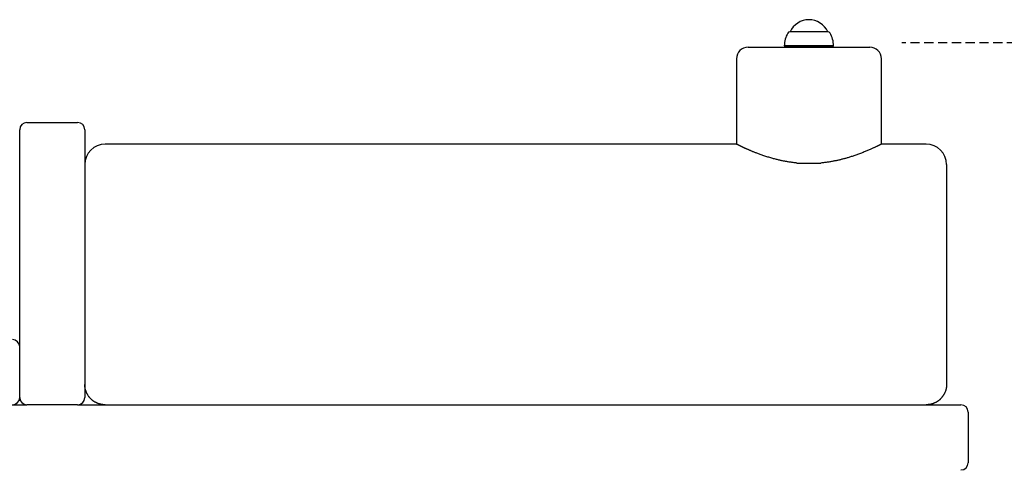
# Model space of a CAD drawing. Extents: x -9058 to 2452, y -877 to 26.
# Drawn here: x -4140 to -3460, y -440 to -131 of the extents above; entities that cross this region are included whole.
import ezdxf

# ---------------------------------------------------------------- set-up
doc = ezdxf.new("R2010")
doc.units = 0
doc.linetypes.add('HIDDEN', pattern=[9.525, 6.35, -3.175])

msp = doc.modelspace()

# ---------------------------------------------------------------- linework, layer by layer
at = {"color": 7, "linetype": 'Continuous'}
for p, q in [((-3581.77, -139.54), (-3608.37, -139.54)), ((-3608.07, -139.54), (-3608.07, -139.54)), ((-3582.07, -139.54), (-3608.07, -139.54)), ((-3582.07, -139.54), (-3582.07, -139.54)), ((-3612.07, -149.04), (-3611.82, -149.29)), ((-3578.07, -149.04), (-3612.07, -149.04)), ((-3611.82, -149.29), (-3611.82, -150.04)), ((-3578.32, -149.29), (-3611.82, -149.29)), ((-3578.32, -149.29), (-3578.07, -149.04)), ((-3578.32, -150.04), (-3578.32, -149.29)), ((-3637.07, -150.04), (-3553.07, -150.04)), ((-3645.07, -158.04), (-3645.07, -217.04)), ((-3545.07, -217.04), (-3545.07, -158.04)), ((-4135.07, -202.04), (-4100.07, -202.04)), ((-4140.07, -252.04), (-4140.07, -207.04)), ((-4095.07, -207.04), (-4095.07, -252.04)), ((-3645.07, -217.04), (-4081.07, -217.04)), ((-3514.07, -217.04), (-3545.07, -217.04)), ((-3603.4, -230.04), (-3586.74, -230.04)), ((-3500.07, -231.04), (-3500.07, -383.04)), ((-4140.07, -377.04), (-4140.07, -252.04)), ((-4095.07, -252.04), (-4095.07, -377.04)), ((-4140.07, -392.04), (-4140.07, -377.04)), ((-4095.07, -377.04), (-4095.07, -392.04)), ((-4780.07, -397.04), (-4135.07, -397.04)), ((-4100.07, -397.04), (-4135.07, -397.04)), ((-4100.07, -397.04), (-3490.07, -397.04)), ((-3485.07, -402.04), (-3485.07, -437.04))]:
    msp.add_line(p, q, dxfattribs=at)
at = {"linetype": 'HIDDEN'}
msp.add_line((-2461.36, -147.04), (-3530.86, -147.04), dxfattribs=at)
at = {"color": 7, "linetype": 'Continuous'}
for points in [[(-3603.37, -230.04), (-3603.87, -229.99), (-3604.37, -229.93), (-3604.87, -229.88), (-3605.37, -229.82), (-3605.86, -229.76), (-3606.36, -229.7), (-3606.85, -229.64), (-3607.35, -229.57), (-3607.84, -229.5), (-3608.33, -229.43), (-3608.82, -229.35), (-3609.31, -229.28), (-3609.8, -229.2), (-3610.29, -229.11), (-3610.78, -229.03), (-3611.26, -228.94), (-3611.74, -228.85), (-3612.23, -228.75), (-3612.72, -228.66), (-3613.21, -228.56), (-3613.71, -228.45), (-3614.22, -228.34), (-3614.74, -228.23), (-3615.28, -228.11), (-3615.83, -227.98), (-3616.4, -227.85), (-3616.98, -227.71), (-3617.58, -227.56), (-3618.19, -227.4), (-3618.81, -227.24), (-3619.45, -227.07), (-3620.1, -226.89), (-3620.77, -226.71), (-3621.44, -226.52), (-3622.12, -226.32), (-3622.8, -226.11), (-3623.49, -225.9), (-3624.17, -225.69), (-3624.85, -225.47), (-3625.52, -225.25), (-3626.18, -225.03), (-3626.83, -224.8), (-3627.47, -224.58), (-3628.1, -224.36), (-3628.7, -224.14), (-3629.29, -223.92), (-3629.86, -223.71), (-3630.41, -223.5), (-3630.94, -223.3), (-3631.45, -223.1), (-3631.94, -222.91), (-3632.41, -222.73), (-3632.86, -222.55), (-3633.29, -222.38), (-3633.7, -222.21), (-3634.09, -222.05), (-3634.47, -221.9), (-3634.83, -221.75), (-3635.18, -221.6), (-3635.51, -221.46), (-3635.84, -221.32), (-3636.15, -221.19), (-3636.46, -221.05), (-3636.76, -220.92), (-3637.06, -220.79), (-3637.35, -220.67), (-3637.64, -220.54), (-3637.92, -220.41), (-3638.2, -220.29), (-3638.48, -220.17), (-3638.74, -220.05), (-3639.01, -219.93), (-3639.27, -219.81), (-3639.52, -219.7), (-3639.76, -219.58), (-3640.01, -219.47), (-3640.24, -219.36), (-3640.47, -219.26), (-3640.7, -219.15), (-3640.91, -219.05), (-3641.13, -218.95), (-3641.33, -218.85), (-3641.54, -218.76), (-3641.73, -218.67), (-3641.92, -218.58), (-3642.11, -218.49), (-3642.29, -218.4), (-3642.46, -218.32), (-3642.63, -218.24), (-3642.79, -218.16), (-3642.95, -218.08), (-3643.1, -218.01), (-3643.25, -217.94), (-3643.39, -217.87), (-3643.52, -217.8), (-3643.65, -217.74), (-3643.78, -217.68), (-3643.9, -217.62), (-3644.01, -217.57), (-3644.11, -217.51), (-3644.21, -217.46), (-3644.31, -217.42), (-3644.4, -217.37), (-3644.49, -217.33), (-3644.57, -217.29), (-3644.65, -217.25), (-3644.71, -217.22), (-3644.78, -217.18), (-3644.83, -217.16), (-3644.88, -217.13), (-3644.92, -217.11), (-3644.95, -217.1), (-3644.97, -217.09), (-3644.98, -217.09), (-3644.98, -217.08), (-3644.98, -217.09), (-3644.97, -217.09), (-3644.95, -217.1), (-3644.94, -217.1), (-3644.92, -217.11)], [(-3545.07, -217.04), (-3545.1, -217.06), (-3545.14, -217.08), (-3545.18, -217.1), (-3545.22, -217.12), (-3545.27, -217.14), (-3545.33, -217.17), (-3545.4, -217.21), (-3545.47, -217.25), (-3545.56, -217.29), (-3545.66, -217.34), (-3545.77, -217.39), (-3545.89, -217.45), (-3546.02, -217.52), (-3546.16, -217.58), (-3546.3, -217.65), (-3546.46, -217.73), (-3546.61, -217.81), (-3546.78, -217.88), (-3546.95, -217.97), (-3547.13, -218.06), (-3547.32, -218.15), (-3547.53, -218.25), (-3547.75, -218.36), (-3547.99, -218.47), (-3548.24, -218.59), (-3548.51, -218.72), (-3548.8, -218.85), (-3549.11, -219), (-3549.43, -219.15), (-3549.79, -219.32), (-3550.16, -219.49), (-3550.56, -219.67), (-3550.98, -219.86), (-3551.42, -220.06), (-3551.89, -220.27), (-3552.38, -220.49), (-3552.89, -220.72), (-3553.42, -220.95), (-3553.97, -221.18), (-3554.54, -221.42), (-3555.12, -221.67), (-3555.72, -221.92), (-3556.33, -222.17), (-3556.96, -222.43), (-3557.59, -222.68), (-3558.23, -222.93), (-3558.87, -223.18), (-3559.52, -223.43), (-3560.17, -223.68), (-3560.81, -223.92), (-3561.46, -224.15), (-3562.1, -224.38), (-3562.74, -224.61), (-3563.37, -224.82), (-3564, -225.04), (-3564.62, -225.24), (-3565.23, -225.44), (-3565.84, -225.64), (-3566.43, -225.83), (-3567.01, -226.01), (-3567.59, -226.18), (-3568.15, -226.35), (-3568.7, -226.51), (-3569.24, -226.67), (-3569.77, -226.82), (-3570.28, -226.96), (-3570.79, -227.1), (-3571.28, -227.23), (-3571.78, -227.36), (-3572.27, -227.49), (-3572.76, -227.61), (-3573.25, -227.73), (-3573.75, -227.85), (-3574.25, -227.97), (-3574.76, -228.09), (-3575.27, -228.2), (-3575.78, -228.32), (-3576.3, -228.43), (-3576.83, -228.54), (-3577.37, -228.65), (-3577.91, -228.76), (-3578.45, -228.86), (-3579.01, -228.96), (-3579.57, -229.07), (-3580.14, -229.16), (-3580.71, -229.26), (-3581.29, -229.35), (-3581.88, -229.44), (-3582.48, -229.52), (-3583.08, -229.6), (-3583.68, -229.68), (-3584.29, -229.76), (-3584.91, -229.83), (-3585.52, -229.9), (-3586.14, -229.97), (-3586.76, -230.04)], [(-4081.07, -397.04), (-4081.35, -397.03), (-4081.63, -397.01), (-4081.91, -397), (-4082.19, -396.98), (-4082.47, -396.96), (-4082.76, -396.93), (-4083.04, -396.9), (-4083.31, -396.86), (-4083.59, -396.81), (-4083.87, -396.76), (-4084.14, -396.7), (-4084.42, -396.64), (-4084.69, -396.57), (-4084.96, -396.49), (-4085.23, -396.41), (-4085.5, -396.32), (-4085.77, -396.23), (-4086.03, -396.13), (-4086.3, -396.03), (-4086.56, -395.92), (-4086.81, -395.8), (-4087.07, -395.69), (-4087.32, -395.56), (-4087.57, -395.44), (-4087.82, -395.3), (-4088.07, -395.17), (-4088.31, -395.02), (-4088.55, -394.88), (-4088.78, -394.72), (-4089.01, -394.57), (-4089.24, -394.4), (-4089.47, -394.24), (-4089.69, -394.07), (-4089.91, -393.89), (-4090.13, -393.71), (-4090.34, -393.53), (-4090.55, -393.34), (-4090.75, -393.15), (-4090.96, -392.95), (-4091.15, -392.75), (-4091.35, -392.54), (-4091.54, -392.33), (-4091.72, -392.12), (-4091.9, -391.9), (-4092.08, -391.68), (-4092.26, -391.45), (-4092.42, -391.23), (-4092.59, -390.99), (-4092.75, -390.76), (-4092.9, -390.51), (-4093.05, -390.27), (-4093.2, -390.02), (-4093.35, -389.76), (-4093.49, -389.49), (-4093.63, -389.21), (-4093.76, -388.93), (-4093.89, -388.63), (-4094.02, -388.33), (-4094.15, -388.02), (-4094.27, -387.71), (-4094.38, -387.4), (-4094.48, -387.09), (-4094.58, -386.78), (-4094.66, -386.49), (-4094.74, -386.2), (-4094.8, -385.92), (-4094.85, -385.65), (-4094.9, -385.39), (-4094.94, -385.14), (-4094.97, -384.9), (-4095, -384.67), (-4095.02, -384.46), (-4095.03, -384.25), (-4095.04, -384.06), (-4095.05, -383.88), (-4095.06, -383.7), (-4095.06, -383.53), (-4095.06, -383.36), (-4095.07, -383.2), (-4095.07, -383.04)], [(-3500.07, -383.04), (-3500.07, -383.2), (-3500.07, -383.36), (-3500.07, -383.53), (-3500.07, -383.7), (-3500.08, -383.88), (-3500.09, -384.06), (-3500.1, -384.25), (-3500.11, -384.45), (-3500.13, -384.67), (-3500.16, -384.89), (-3500.19, -385.13), (-3500.23, -385.38), (-3500.27, -385.63), (-3500.33, -385.9), (-3500.39, -386.18), (-3500.47, -386.47), (-3500.55, -386.77), (-3500.65, -387.07), (-3500.75, -387.38), (-3500.86, -387.69), (-3500.98, -388), (-3501.1, -388.31), (-3501.23, -388.61), (-3501.36, -388.91), (-3501.49, -389.19), (-3501.63, -389.46), (-3501.77, -389.73), (-3501.91, -389.99), (-3502.06, -390.24), (-3502.21, -390.49), (-3502.36, -390.73), (-3502.52, -390.97), (-3502.69, -391.2), (-3502.86, -391.43), (-3503.03, -391.66), (-3503.21, -391.88), (-3503.39, -392.1), (-3503.58, -392.31), (-3503.76, -392.52), (-3503.96, -392.73), (-3504.16, -392.93), (-3504.36, -393.13), (-3504.56, -393.32), (-3504.77, -393.51), (-3504.98, -393.69), (-3505.19, -393.87), (-3505.41, -394.05), (-3505.64, -394.22), (-3505.86, -394.38), (-3506.09, -394.55), (-3506.32, -394.71), (-3506.56, -394.86), (-3506.8, -395.01), (-3507.04, -395.15), (-3507.29, -395.29), (-3507.53, -395.42), (-3507.78, -395.55), (-3508.03, -395.67), (-3508.29, -395.79), (-3508.55, -395.91), (-3508.8, -396.01), (-3509.07, -396.12), (-3509.33, -396.22), (-3509.6, -396.31), (-3509.86, -396.4), (-3510.14, -396.48), (-3510.41, -396.56), (-3510.68, -396.63), (-3510.96, -396.7), (-3511.24, -396.76), (-3511.52, -396.81), (-3511.8, -396.86), (-3512.08, -396.89), (-3512.36, -396.93), (-3512.64, -396.95), (-3512.93, -396.98), (-3513.21, -397), (-3513.5, -397.01), (-3513.78, -397.03), (-3514.07, -397.04)]]:
    msp.add_lwpolyline(points, dxfattribs=at)
for centre, radius, start, end in [((-3595.07, -145.23), 14.19, 23.64298, 156.35702), ((-3595.07, -149.04), 17, 148.92704, 180.00002), ((-3608.34, -141.04), 1.5, 90.9199, 148.92696), ((-3581.79, -141.04), 1.5, 31.07304, 89.0801), ((-3595.07, -149.04), 17, 0, 31.07296), ((-3637.07, -158.04), 8, 90, 180), ((-3553.07, -158.04), 8, 0, 90), ((-4135.07, -207.04), 5, 90, 180), ((-4100.07, -207.04), 5, 0, 90), ((-4081.07, -231.04), 14, 90, 180), ((-3514.07, -231.04), 14, 0, 90), ((-4145.07, -357.04), 5, 0, 90), ((-4145.07, -392.04), 5, 270, 0), ((-4135.07, -392.04), 5, 180, 270), ((-4100.07, -392.04), 5, 270, 0), ((-3490.07, -402.04), 5, 0, 90), ((-3490.07, -437.04), 5, 270, 0)]:
    msp.add_arc(centre, radius, start, end, dxfattribs=at)

doc.saveas('drawing.dxf')
